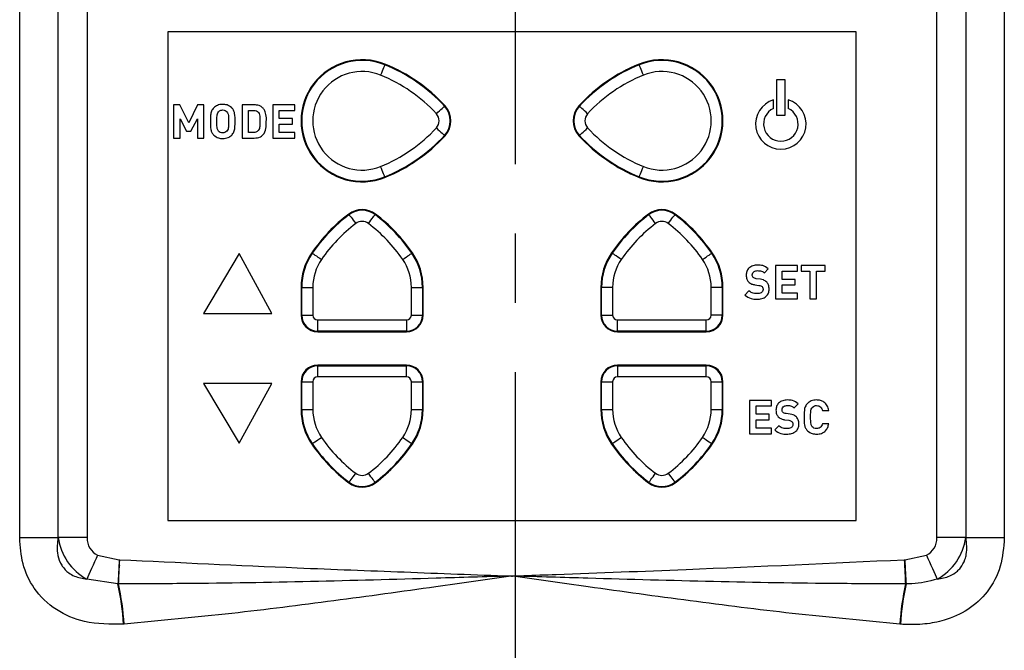
# Model space of a CAD drawing. Units: inches. Extents: x -1 to 2099, y -9 to 2961.
# Drawn here: x 303 to 391, y 2174 to 2231 of the extents above; entities that cross this region are included whole.
import ezdxf

# ---------------------------------------------------------------- set-up
doc = ezdxf.new("R2010")
doc.units = ezdxf.units.IN
doc.header["$MEASUREMENT"] = 0
doc.linetypes.add('CENTER', pattern=[2, 1.25, -0.25, 0.25, -0.25])
doc.layers.add('Centre', color=1, linetype='CENTER')

msp = doc.modelspace()

# ---------------------------------------------------------------- linework, layer by layer
at = {"color": 7, "linetype": 'Continuous', "lineweight": 25}
for p, q in [((302.7024, 2184.4845), (302.7024, 2262.6043)), ((306.1459, 2262.6043), (306.1459, 2184.4845)), ((306.1699, 2184.5085), (306.1699, 2262.5803)), ((308.7679, 2262.5803), (308.7679, 2184.5085)), ((385.3039, 2184.5085), (385.3039, 2262.5803)), ((387.9019, 2262.5803), (387.9019, 2184.5085)), ((387.9259, 2184.4845), (387.9259, 2262.6043)), ((391.3694, 2262.6043), (391.3694, 2184.4845)), ((378.0359, 2230.0444), (316.0359, 2230.0444)), ((316.0359, 2230.0444), (316.0359, 2186.0444)), ((378.0359, 2186.0444), (378.0359, 2230.0444)), ((335.5755, 2227.0863), (335.5968, 2227.139)), ((358.4963, 2227.0863), (358.475, 2227.139)), ((371.6343, 2225.73), (370.8592, 2225.73)), ((370.8592, 2225.73), (370.8592, 2222.551)), ((371.6343, 2222.551), (371.6343, 2225.73)), ((370.5738, 2223.1608), (370.5738, 2223.9318)), ((371.9197, 2223.9318), (371.9197, 2223.1608)), ((316.5608, 2223.4872), (316.5608, 2220.4872)), ((317.1329, 2223.4872), (316.5608, 2223.4872)), ((317.9263, 2221.8651), (317.1329, 2223.4872)), ((318.7155, 2223.4872), (317.9263, 2221.8651)), ((319.2877, 2223.4872), (318.7155, 2223.4872)), ((319.2877, 2220.4872), (319.2877, 2223.4872)), ((323.8102, 2223.4872), (322.7267, 2223.4872)), ((322.7267, 2223.4872), (322.7267, 2220.4872)), ((323.3072, 2222.9848), (323.7593, 2222.9848)), ((323.3072, 2220.9897), (323.3072, 2222.9848)), ((327.4688, 2223.4872), (325.4974, 2223.4872)), ((325.4974, 2223.4872), (325.4974, 2220.4872)), ((326.0779, 2222.2384), (326.0779, 2222.9848)), ((326.0779, 2222.9848), (327.4688, 2222.9848)), ((327.4688, 2222.9848), (327.4688, 2223.4872)), ((340.9621, 2223.3579), (341.0039, 2223.3964)), ((353.1097, 2223.3579), (353.0679, 2223.3964)), ((317.1413, 2220.4872), (317.1413, 2222.2359)), ((317.1413, 2222.2359), (317.7258, 2221.0982)), ((318.1269, 2221.0982), (318.7072, 2222.2359)), ((318.7072, 2222.2359), (318.7072, 2220.4872)), ((327.2622, 2222.2384), (326.0779, 2222.2384)), ((327.2622, 2221.736), (327.2622, 2222.2384)), ((370.8592, 2222.551), (371.6343, 2222.551)), ((321.5163, 2221.9872), (321.5169, 2221.9872)), ((322.0968, 2221.9872), (322.0974, 2221.9872)), ((324.3261, 2221.9878), (324.3267, 2221.9872)), ((324.9066, 2221.9878), (324.9072, 2221.9872)), ((326.0779, 2220.9897), (326.0779, 2221.736)), ((326.0779, 2221.736), (327.2622, 2221.736)), ((316.5608, 2220.4872), (317.1413, 2220.4872)), ((317.7258, 2221.0982), (318.1269, 2221.0982)), ((318.7072, 2220.4872), (319.2877, 2220.4872)), ((322.7267, 2220.4872), (323.8105, 2220.4872)), ((323.759, 2220.9897), (323.3072, 2220.9897)), ((325.4974, 2220.4872), (327.4688, 2220.4872)), ((327.4688, 2220.9897), (326.0779, 2220.9897)), ((327.4688, 2220.4872), (327.4688, 2220.9897)), ((353.1097, 2220.731), (353.0679, 2220.6925)), ((335.5755, 2217.0024), (335.5968, 2216.9498)), ((358.4963, 2217.0024), (358.475, 2216.9498)), ((332.3677, 2213.5917), (332.3334, 2213.6371)), ((334.7042, 2213.5917), (334.7384, 2213.6371)), ((359.3676, 2213.5917), (359.3334, 2213.6371)), ((361.7042, 2213.5917), (361.7384, 2213.6371)), ((322.4699, 2210.0833), (319.2687, 2204.6963)), ((325.402, 2204.6963), (322.4699, 2210.0833)), ((338.0205, 2210.1216), (338.0674, 2210.1538)), ((369.7668, 2208.3386), (370.1177, 2208.708)), ((372.751, 2209.0136), (370.7796, 2209.0136)), ((370.7796, 2209.0136), (370.7796, 2206.0136)), ((372.751, 2208.5111), (372.751, 2209.0136)), ((375.227, 2209.0136), (373.0786, 2209.0136)), ((373.0786, 2209.0136), (373.0786, 2208.5111)), ((375.227, 2208.5111), (375.227, 2209.0136)), ((369.4077, 2207.7672), (369.0378, 2207.8231)), ((371.3601, 2207.7648), (371.3601, 2208.5111)), ((371.3601, 2208.5111), (372.751, 2208.5111)), ((373.0786, 2208.5111), (373.8626, 2208.5111)), ((373.8626, 2208.5111), (373.8626, 2206.0136)), ((374.4431, 2206.0136), (374.4431, 2208.5111)), ((374.4431, 2208.5111), (375.227, 2208.5111)), ((328.0359, 2207.0444), (328.0359, 2204.5444)), ((328.0971, 2207.0444), (329.097, 2207.0444)), ((328.0971, 2204.5444), (328.0971, 2207.0444)), ((329.097, 2207.0444), (329.097, 2204.5444)), ((337.9748, 2207.0444), (338.9747, 2207.0444)), ((337.9748, 2204.5444), (337.9748, 2207.0444)), ((338.9747, 2207.0444), (338.9747, 2204.5444)), ((338.9747, 2207.0444), (339.0316, 2207.0444)), ((339.0359, 2204.5444), (339.0359, 2207.0444)), ((355.0359, 2207.0444), (355.0359, 2204.5444)), ((356.097, 2207.0444), (355.0971, 2207.0444)), ((355.0971, 2204.5444), (355.0971, 2207.0444)), ((356.097, 2207.0444), (356.097, 2204.5444)), ((364.9748, 2204.5444), (364.9748, 2207.0444)), ((365.9748, 2207.0444), (364.9748, 2207.0444)), ((365.9748, 2207.0444), (365.9748, 2204.5444)), ((366.0359, 2204.5444), (366.0359, 2207.0444)), ((368.9022, 2207.2782), (369.2732, 2207.2215)), ((372.5444, 2207.7648), (371.3601, 2207.7648)), ((371.3601, 2206.516), (371.3601, 2207.2624)), ((371.3601, 2207.2624), (372.5444, 2207.2624)), ((372.5444, 2207.2624), (372.5444, 2207.7648)), ((368.3741, 2206.7367), (368.008, 2206.3554)), ((370.1888, 2206.8758), (370.1894, 2206.8752)), ((372.751, 2206.516), (371.3601, 2206.516)), ((372.751, 2206.0136), (372.751, 2206.516)), ((370.7796, 2206.0136), (372.751, 2206.0136)), ((373.8626, 2206.0136), (374.4431, 2206.0136)), ((319.2687, 2204.6963), (325.402, 2204.6963)), ((328.0971, 2204.5444), (329.097, 2204.5444)), ((337.9748, 2204.5444), (338.9747, 2204.5444)), ((338.9747, 2204.5444), (339.0316, 2204.5444)), ((355.0971, 2204.5444), (356.097, 2204.5444)), ((365.9748, 2204.5444), (364.9748, 2204.5444)), ((365.9748, 2204.5444), (366.0316, 2204.5444)), ((329.5359, 2204.1055), (337.5359, 2204.1055)), ((329.5359, 2203.1056), (329.5359, 2204.1055)), ((337.5359, 2204.1055), (337.5359, 2203.1056)), ((356.5359, 2204.1055), (364.5359, 2204.1055)), ((356.5359, 2203.1056), (356.5359, 2204.1055)), ((364.5359, 2203.1056), (364.5359, 2204.1055)), ((337.5359, 2203.1056), (329.5359, 2203.1056)), ((329.5359, 2203.1056), (329.5359, 2203.0487)), ((329.5359, 2203.0487), (337.5359, 2203.0487)), ((329.5359, 2203.0444), (337.5359, 2203.0444)), ((337.5359, 2203.1056), (337.5359, 2203.0487)), ((364.5359, 2203.1056), (356.5359, 2203.1056)), ((356.5359, 2203.1056), (356.5359, 2203.0487)), ((356.5359, 2203.0487), (364.5359, 2203.0487)), ((356.5359, 2203.0444), (364.5359, 2203.0444)), ((364.5359, 2203.1056), (364.5359, 2203.0487)), ((337.5359, 2200.0444), (329.5359, 2200.0444)), ((329.5359, 2198.9833), (329.5359, 2199.9832)), ((329.5359, 2199.9832), (337.5359, 2199.9832)), ((337.5359, 2199.9832), (337.5359, 2200.0401)), ((337.5359, 2198.9833), (337.5359, 2199.9832)), ((364.5359, 2200.0444), (356.5359, 2200.0444)), ((364.5359, 2200.0401), (356.5359, 2200.0401)), ((356.5359, 2199.9832), (356.5359, 2200.0401)), ((356.5359, 2199.9832), (356.5359, 2198.9833)), ((356.5359, 2199.9832), (364.5359, 2199.9832)), ((364.5359, 2199.9832), (364.5359, 2200.0401)), ((364.5359, 2198.9833), (364.5359, 2199.9832)), ((337.5359, 2198.9833), (329.5359, 2198.9833)), ((364.5359, 2198.9833), (356.5359, 2198.9833)), ((325.402, 2198.3925), (319.2687, 2198.3925)), ((319.2687, 2198.3925), (322.4699, 2193.0055)), ((322.4699, 2193.0055), (325.402, 2198.3925)), ((328.0359, 2198.5444), (328.0359, 2196.0444)), ((328.0971, 2196.0444), (328.0971, 2198.5444)), ((328.0971, 2198.5444), (329.097, 2198.5444)), ((329.097, 2198.5444), (329.097, 2196.0444)), ((337.9748, 2196.0444), (337.9748, 2198.5444)), ((337.9748, 2198.5444), (338.9747, 2198.5444)), ((338.9747, 2198.5444), (338.9747, 2196.0444)), ((338.9747, 2198.5444), (339.0316, 2198.5444)), ((339.0359, 2196.0444), (339.0359, 2198.5444)), ((355.0359, 2198.5444), (355.0359, 2196.0444)), ((355.0971, 2198.5444), (356.097, 2198.5444)), ((355.0971, 2196.0444), (355.0971, 2198.5444)), ((356.097, 2198.5444), (356.097, 2196.0444)), ((364.9748, 2198.5444), (365.9748, 2198.5444)), ((364.9748, 2196.0444), (364.9748, 2198.5444)), ((365.9748, 2198.5444), (365.9748, 2196.0444)), ((366.0359, 2196.0444), (366.0359, 2198.5444)), ((370.3998, 2196.8628), (368.4284, 2196.8628)), ((368.4284, 2196.8628), (368.4284, 2193.8629)), ((369.0089, 2195.6141), (369.0089, 2196.3604)), ((369.0089, 2196.3604), (370.3998, 2196.3604)), ((370.3998, 2196.3604), (370.3998, 2196.8628)), ((372.4498, 2196.1878), (372.8007, 2196.5572)), ((328.0971, 2196.0444), (329.097, 2196.0444)), ((337.9748, 2196.0444), (338.9747, 2196.0444)), ((338.9747, 2196.0444), (339.0316, 2196.0444)), ((355.0971, 2196.0444), (356.097, 2196.0444)), ((364.9748, 2196.0444), (365.9748, 2196.0444)), ((370.1932, 2195.6141), (369.0089, 2195.6141)), ((370.1932, 2195.1116), (370.1932, 2195.6141)), ((372.0906, 2195.6165), (371.7208, 2195.6724)), ((374.9839, 2195.9598), (375.565, 2195.9595)), ((369.0089, 2194.3653), (369.0089, 2195.1116)), ((369.0089, 2195.1116), (370.1932, 2195.1116)), ((371.0571, 2194.586), (370.6909, 2194.2047)), ((371.5851, 2195.1275), (371.9561, 2195.0708)), ((372.8717, 2194.725), (372.8723, 2194.7245)), ((375.5643, 2194.7661), (374.9886, 2194.7661)), ((368.4284, 2193.8629), (370.3998, 2193.8629)), ((370.3998, 2194.3653), (369.0089, 2194.3653)), ((370.3998, 2193.8629), (370.3998, 2194.3653)), ((329.0513, 2192.9672), (329.0044, 2192.935)), ((338.0205, 2192.9672), (338.0674, 2192.935)), ((356.0513, 2192.9672), (356.0044, 2192.935)), ((365.0205, 2192.9672), (365.0674, 2192.935)), ((332.3677, 2189.497), (332.3334, 2189.4517)), ((334.7042, 2189.497), (334.7384, 2189.4517)), ((359.3676, 2189.497), (359.3334, 2189.4517)), ((361.7042, 2189.497), (361.7384, 2189.4517)), ((316.0359, 2186.0444), (378.0359, 2186.0444)), ((306.1459, 2184.4845), (302.7024, 2184.4845)), ((306.1459, 2184.4845), (306.1699, 2184.5085)), ((308.7679, 2184.5085), (306.1699, 2184.5085)), ((387.9019, 2184.5085), (385.3039, 2184.5085)), ((387.9019, 2184.5085), (387.9259, 2184.4845)), ((391.3694, 2184.4845), (387.9259, 2184.4845)), ((309.7235, 2182.9359), (311.6637, 2182.5187)), ((311.6448, 2182.1557), (311.6903, 2181.9523)), ((311.6637, 2182.5187), (311.7197, 2182.5158)), ((382.3521, 2182.5158), (382.4081, 2182.5187)), ((382.427, 2182.1557), (382.3815, 2181.9523)), ((382.4081, 2182.5187), (384.3484, 2182.9359)), ((311.5504, 2180.3404), (308.7437, 2180.7621)), ((311.606, 2180.3402), (311.5504, 2180.3404)), ((382.5214, 2180.3404), (382.4658, 2180.3402))]:
    msp.add_line(p, q, dxfattribs=at)
at = {"color": 7, "linetype": 'Continuous', "lineweight": 25, "flags": 128}
for points in [[(335.5755, 2227.0863), (335.5677, 2227.0671), (335.546, 2227.0135), (335.5112, 2226.9273), (335.4645, 2226.812), (335.4078, 2226.6718), (335.3432, 2226.5122), (335.2732, 2226.3392), (335.2005, 2226.1593)], [(358.8713, 2226.1593), (358.7986, 2226.3392), (358.7286, 2226.5122), (358.664, 2226.6718), (358.6073, 2226.812), (358.5607, 2226.9273), (358.5258, 2227.0135), (358.5041, 2227.0671), (358.4963, 2227.0863)], [(340.2265, 2222.6804), (340.3692, 2222.8119), (340.5065, 2222.9383), (340.6332, 2223.0549), (340.7444, 2223.1573), (340.8359, 2223.2416), (340.9042, 2223.3046), (340.9469, 2223.3438), (340.9621, 2223.3579)], [(353.8453, 2222.6804), (353.7026, 2222.8119), (353.5653, 2222.9383), (353.4386, 2223.0549), (353.3274, 2223.1573), (353.2359, 2223.2416), (353.1676, 2223.3046), (353.125, 2223.3438), (353.1097, 2223.3579)], [(340.2265, 2221.4084), (340.3692, 2221.2769), (340.5065, 2221.1505), (340.6332, 2221.0338), (340.7444, 2220.9314), (340.8359, 2220.8472), (340.9042, 2220.7842), (340.9469, 2220.745), (340.9621, 2220.731)], [(353.1097, 2220.731), (353.125, 2220.745), (353.1676, 2220.7842), (353.2359, 2220.8472), (353.3274, 2220.9314), (353.4386, 2221.0338), (353.5653, 2221.1505), (353.7026, 2221.2769), (353.8453, 2221.4084)], [(335.5755, 2217.0024), (335.5677, 2217.0216), (335.546, 2217.0753), (335.5112, 2217.1615), (335.4645, 2217.2768), (335.4078, 2217.4169), (335.3432, 2217.5766), (335.2732, 2217.7496), (335.2005, 2217.9294)], [(358.4963, 2217.0024), (358.5041, 2217.0216), (358.5258, 2217.0753), (358.5607, 2217.1615), (358.6073, 2217.2768), (358.664, 2217.4169), (358.7286, 2217.5766), (358.7986, 2217.7496), (358.8713, 2217.9294)], [(332.3677, 2213.5917), (332.3801, 2213.5752), (332.415, 2213.529), (332.471, 2213.4548), (332.546, 2213.3555), (332.6371, 2213.2349), (332.7408, 2213.0975), (332.8533, 2212.9485), (332.9702, 2212.7937)], [(334.1016, 2212.7937), (334.2185, 2212.9485), (334.331, 2213.0975), (334.4347, 2213.2349), (334.5258, 2213.3555), (334.6008, 2213.4548), (334.6568, 2213.529), (334.6917, 2213.5752), (334.7042, 2213.5917)], [(359.9702, 2212.7937), (359.8533, 2212.9485), (359.7408, 2213.0975), (359.6371, 2213.2349), (359.546, 2213.3555), (359.471, 2213.4548), (359.415, 2213.529), (359.3801, 2213.5752), (359.3676, 2213.5917)], [(361.1016, 2212.7937), (361.2185, 2212.9485), (361.331, 2213.0975), (361.4348, 2213.2349), (361.5258, 2213.3555), (361.6008, 2213.4548), (361.6568, 2213.529), (361.6917, 2213.5752), (361.7042, 2213.5917)], [(329.0513, 2210.1216), (329.0684, 2210.1099), (329.1161, 2210.0772), (329.1928, 2210.0246), (329.2953, 2209.9542), (329.42, 2209.8687), (329.562, 2209.7712), (329.7159, 2209.6656), (329.8758, 2209.5559)], [(337.196, 2209.5559), (337.3559, 2209.6656), (337.5099, 2209.7712), (337.6518, 2209.8687), (337.7765, 2209.9542), (337.8791, 2210.0246), (337.9557, 2210.0772), (338.0034, 2210.1099), (338.0205, 2210.1216)], [(356.8758, 2209.5559), (356.7159, 2209.6656), (356.562, 2209.7712), (356.42, 2209.8687), (356.2953, 2209.9542), (356.1928, 2210.0246), (356.1161, 2210.0772), (356.0684, 2210.1099), (356.0513, 2210.1216)], [(364.196, 2209.5559), (364.356, 2209.6656), (364.5099, 2209.7712), (364.6518, 2209.8687), (364.7765, 2209.9542), (364.879, 2210.0246), (364.9557, 2210.0772), (365.0034, 2210.1099), (365.0205, 2210.1216)], [(329.0513, 2192.9672), (329.0684, 2192.9789), (329.1161, 2193.0116), (329.1928, 2193.0642), (329.2953, 2193.1346), (329.42, 2193.2201), (329.562, 2193.3176), (329.7159, 2193.4231), (329.8758, 2193.5329)], [(337.196, 2193.5329), (337.3559, 2193.4231), (337.5099, 2193.3176), (337.6518, 2193.2201), (337.7765, 2193.1346), (337.8791, 2193.0642), (337.9557, 2193.0116), (338.0034, 2192.9789), (338.0205, 2192.9672)], [(356.0513, 2192.9672), (356.0684, 2192.9789), (356.1161, 2193.0116), (356.1928, 2193.0642), (356.2953, 2193.1346), (356.42, 2193.2201), (356.562, 2193.3176), (356.7159, 2193.4231), (356.8758, 2193.5329)], [(364.196, 2193.5329), (364.356, 2193.4231), (364.5099, 2193.3176), (364.6518, 2193.2201), (364.7765, 2193.1346), (364.879, 2193.0642), (364.9557, 2193.0116), (365.0034, 2192.9789), (365.0205, 2192.9672)], [(332.3677, 2189.497), (332.3801, 2189.5136), (332.415, 2189.5598), (332.471, 2189.634), (332.546, 2189.7332), (332.6371, 2189.8539), (332.7408, 2189.9913), (332.8533, 2190.1402), (332.9702, 2190.2951)], [(334.7042, 2189.497), (334.6917, 2189.5136), (334.6568, 2189.5598), (334.6008, 2189.634), (334.5258, 2189.7332), (334.4347, 2189.8539), (334.331, 2189.9913), (334.2185, 2190.1402), (334.1016, 2190.2951)], [(359.3676, 2189.497), (359.3801, 2189.5136), (359.415, 2189.5598), (359.471, 2189.634), (359.546, 2189.7332), (359.6371, 2189.8539), (359.7408, 2189.9913), (359.8533, 2190.1402), (359.9702, 2190.2951)], [(361.1016, 2190.2951), (361.2185, 2190.1402), (361.331, 2189.9913), (361.4348, 2189.8539), (361.5258, 2189.7332), (361.6008, 2189.634), (361.6568, 2189.5598), (361.6917, 2189.5136), (361.7042, 2189.497)], [(309.7235, 2182.9359), (309.5822, 2182.6225), (309.4429, 2182.3132), (309.3072, 2182.0122), (309.177, 2181.7233), (309.054, 2181.4504), (308.9398, 2181.197), (308.8359, 2180.9666), (308.7437, 2180.7621)], [(311.6637, 2182.5187), (311.6479, 2182.2144), (311.6322, 2181.9132), (311.6169, 2181.6183), (311.602, 2181.3326), (311.5878, 2181.0593), (311.5744, 2180.8011), (311.5619, 2180.5606), (311.5504, 2180.3404)], [(311.606, 2180.3402), (311.6175, 2180.5603), (311.6301, 2180.8006), (311.6435, 2181.0586), (311.6578, 2181.3316), (311.6727, 2181.6168), (311.6881, 2181.9113), (311.7039, 2182.212), (311.7197, 2182.5158)], [(382.3521, 2182.5158), (382.3679, 2182.212), (382.3837, 2181.9113), (382.3991, 2181.6168), (382.414, 2181.3316), (382.4283, 2181.0586), (382.4418, 2180.8006), (382.4543, 2180.5603), (382.4658, 2180.3402)], [(382.4081, 2182.5187), (382.4239, 2182.2144), (382.4396, 2181.9132), (382.4549, 2181.6183), (382.4698, 2181.3326), (382.484, 2181.0593), (382.4975, 2180.8011), (382.5099, 2180.5606), (382.5214, 2180.3404)], [(384.3484, 2182.9359), (384.4896, 2182.6225), (384.629, 2182.3132), (384.7646, 2182.0122), (384.8949, 2181.7233), (385.0178, 2181.4504), (385.132, 2181.197), (385.2359, 2180.9666), (385.3281, 2180.7621)]]:
    msp.add_lwpolyline(points, dxfattribs=at)
at = {"color": 8, "linetype": 'Continuous', "lineweight": 25, "flags": 128}
msp.add_lwpolyline([(311.6085, 2181.4575), (311.6239, 2181.4751), (311.6679, 2181.5239)], dxfattribs=at)
at = {"color": 7, "linetype": 'Continuous', "lineweight": 25}
for centre, radius, start, end in [((333.5359, 2222.0444), 5.5, 67.975687, 292.024313), ((333.5359, 2222.0444), 5.4957, 67.975687, 292.024313), ((333.5359, 2222.0444), 5.4388, 67.975687, 292.024313), ((360.5359, 2222.0444), 5.5, 247.975687, 112.024313), ((360.5359, 2222.0444), 5.4957, 247.975687, 112.024313), ((360.5359, 2222.0444), 5.4388, 247.975687, 112.024313), ((333.5359, 2222.0444), 4.4389, 67.975687, 292.024313), ((329.9734, 2213.2377), 14.9388, 42.644012, 67.975687), ((329.9734, 2213.2377), 14.9957, 42.644012, 67.975687), ((329.9734, 2213.2377), 15, 42.644012, 67.975687), ((364.0984, 2213.2377), 15, 112.024313, 137.355988), ((364.0984, 2213.2377), 14.9957, 112.024313, 137.355988), ((364.0984, 2213.2377), 14.9388, 112.024313, 137.355988), ((360.5359, 2222.0444), 4.4389, 247.975687, 112.024313), ((329.9734, 2213.2377), 13.9389, 42.644012, 67.975687), ((364.0984, 2213.2377), 13.9389, 112.024313, 137.355988), ((371.2468, 2221.7606), 2.2731, 107.219851, 72.780149), ((339.5359, 2222.0444), 1.9388, 317.355988, 42.644012), ((339.5359, 2222.0444), 2, 317.355988, 42.644012), ((354.5359, 2222.0444), 2, 137.355988, 222.644012), ((354.5359, 2222.0444), 1.9957, 137.355988, 222.644012), ((354.5359, 2222.0444), 1.9388, 137.355988, 222.644012), ((371.2468, 2221.7606), 1.5535, 115.66929, 64.33071), ((339.5359, 2222.0444), 0.9389, 317.355988, 42.644012), ((354.5359, 2222.0444), 0.9389, 137.355988, 222.644012), ((329.9734, 2230.8511), 13.9389, 292.024313, 317.355988), ((364.0984, 2230.8511), 13.9389, 222.644012, 247.975687), ((329.9734, 2230.8511), 14.9388, 292.024313, 317.355988), ((329.9734, 2230.8511), 15, 292.024313, 317.355988), ((364.0984, 2230.8511), 15, 222.644012, 247.975687), ((364.0984, 2230.8511), 14.9957, 222.644012, 247.975687), ((364.0984, 2230.8511), 14.9388, 222.644012, 247.975687), ((333.5359, 2212.0444), 2, 52.946852, 127.053148), ((333.5359, 2212.0444), 1.9957, 52.946852, 127.053148), ((360.5359, 2212.0444), 2, 52.946852, 127.053148), ((360.5359, 2212.0444), 1.9957, 52.946852, 127.053148), ((341.3691, 2201.6694), 15, 127.053148, 145.542868), ((341.3691, 2201.6694), 14.9388, 127.053148, 145.542868), ((333.5359, 2212.0444), 1.9388, 52.946852, 127.053148), ((325.7027, 2201.6694), 14.9388, 34.457132, 52.946852), ((325.7027, 2201.6694), 15, 34.457132, 52.946852), ((368.3691, 2201.6694), 15, 127.053148, 145.542868), ((368.3691, 2201.6694), 14.9388, 127.053148, 145.542868), ((360.5359, 2212.0444), 1.9388, 52.946852, 127.053148), ((352.7027, 2201.6694), 14.9388, 34.457132, 52.946852), ((352.7027, 2201.6694), 15, 34.457132, 52.946852), ((341.3691, 2201.6694), 13.9389, 127.053148, 145.542868), ((333.5359, 2212.0444), 0.9389, 52.946852, 127.053148), ((325.7027, 2201.6694), 13.9389, 34.457132, 52.946852), ((368.3691, 2201.6694), 13.9389, 127.053148, 145.542868), ((360.5359, 2212.0444), 0.9389, 52.946852, 127.053148), ((352.7027, 2201.6694), 13.9389, 34.457132, 52.946852), ((333.5359, 2207.0444), 5.5, 145.542868, 180), ((333.5359, 2207.0444), 5.4388, 145.542868, 180), ((333.5359, 2207.0444), 5.4388, 0, 34.457132), ((333.5359, 2207.0444), 5.4957, 0, 34.457132), ((333.5359, 2207.0444), 5.5, 0, 34.457132), ((360.5359, 2207.0444), 5.5, 145.542868, 180), ((360.5359, 2207.0444), 5.4388, 145.542868, 180), ((360.5359, 2207.0444), 5.4388, 0, 34.457132), ((360.5359, 2207.0444), 5.5, 0, 34.457132), ((333.5359, 2207.0444), 4.4389, 145.542868, 180), ((333.5359, 2207.0444), 4.4389, 0, 34.457132), ((360.5359, 2207.0444), 4.4389, 145.542868, 180), ((360.5359, 2207.0444), 4.4389, 0, 34.457132), ((329.5359, 2204.5444), 1.5, 180, 270), ((329.5359, 2204.5444), 1.4388, 180, 270), ((329.5359, 2204.5444), 0.4389, 180, 270), ((337.5359, 2204.5444), 1.5, 270, 0), ((337.5359, 2204.5444), 0.4389, 270, 0), ((337.5359, 2204.5444), 1.4388, 270, 0), ((337.5359, 2204.5444), 1.4957, 270, 0), ((356.5359, 2204.5444), 1.5, 180, 270), ((356.5359, 2204.5444), 1.4388, 180, 270), ((356.5359, 2204.5444), 0.4389, 180, 270), ((364.5359, 2204.5444), 1.5, 270, 0), ((364.5359, 2204.5444), 0.4389, 270, 0), ((364.5359, 2204.5444), 1.4388, 270, 0), ((364.5359, 2204.5444), 1.4957, 270, 0), ((329.5359, 2198.5444), 1.5, 90, 180), ((329.5359, 2198.5444), 1.4388, 90, 180), ((337.5359, 2198.5444), 1.5, 0, 90), ((337.5359, 2198.5444), 1.4957, 0, 90), ((337.5359, 2198.5444), 1.4388, 0, 90), ((356.5359, 2198.5444), 1.5, 90, 180), ((356.5359, 2198.5444), 1.4388, 90, 180), ((364.5359, 2198.5444), 1.5, 0, 90), ((364.5359, 2198.5444), 1.4388, 0, 90), ((329.5359, 2198.5444), 0.4389, 90, 180), ((337.5359, 2198.5444), 0.4389, 0, 90), ((356.5359, 2198.5444), 0.4389, 90, 180), ((364.5359, 2198.5444), 0.4389, 0, 90), ((333.5359, 2196.0444), 5.5, 180, 214.457132), ((333.5359, 2196.0444), 5.4388, 180, 214.457132), ((333.5359, 2196.0444), 4.4389, 180, 214.457132), ((333.5359, 2196.0444), 4.4389, 325.542868, 0), ((333.5359, 2196.0444), 5.4388, 325.542868, 0), ((333.5359, 2196.0444), 5.4957, 325.542868, 0), ((333.5359, 2196.0444), 5.5, 325.542868, 0), ((360.5359, 2196.0444), 5.5, 180, 214.457132), ((360.5359, 2196.0444), 5.4388, 180, 214.457132), ((360.5359, 2196.0444), 4.4389, 180, 214.457132), ((360.5359, 2196.0444), 4.4389, 325.542868, 0), ((360.5359, 2196.0444), 5.4388, 325.542868, 0), ((360.5359, 2196.0444), 5.5, 325.542868, 0), ((341.3691, 2201.4194), 15, 214.457132, 232.946852), ((341.3691, 2201.4194), 14.9957, 214.457132, 232.946852), ((341.3691, 2201.4194), 14.9388, 214.457132, 232.946852), ((341.3691, 2201.4194), 13.9389, 214.457132, 232.946852), ((325.7027, 2201.4194), 13.9389, 307.053148, 325.542868), ((325.7027, 2201.4194), 14.9388, 307.053148, 325.542868), ((325.7027, 2201.4194), 14.9957, 307.053148, 325.542868), ((325.7027, 2201.4194), 15, 307.053148, 325.542868), ((368.3691, 2201.4194), 15, 214.457132, 232.946852), ((368.3691, 2201.4194), 14.9957, 214.457132, 232.946852), ((368.3691, 2201.4194), 14.9388, 214.457132, 232.946852), ((368.3691, 2201.4194), 13.9389, 214.457132, 232.946852), ((352.7027, 2201.4194), 13.9389, 307.053148, 325.542868), ((352.7027, 2201.4194), 14.9388, 307.053148, 325.542868), ((352.7027, 2201.4194), 14.9957, 307.053148, 325.542868), ((352.7027, 2201.4194), 15, 307.053148, 325.542868), ((333.5359, 2191.0444), 0.9389, 232.946852, 307.053148), ((360.5359, 2191.0444), 0.9389, 232.946852, 307.053148), ((333.5359, 2191.0444), 2, 232.946852, 307.053148), ((333.5359, 2191.0444), 1.9388, 232.946852, 307.053148), ((360.5359, 2191.0444), 2, 232.946852, 307.053148), ((360.5359, 2191.0444), 1.9388, 232.946852, 307.053148), ((285.3256, 2174.8005), 26.8036, 4.084819, 11.928127), ((285.3169, 2174.8025), 26.8661, 4.080556, 11.895262), ((408.7601, 2174.8018), 26.8712, 168.105492, 175.918691), ((408.7308, 2174.8027), 26.788, 168.06959, 175.917465)]:
    msp.add_arc(centre, radius, start, end, dxfattribs=at)
for centre, major_axis, ratio, start_param, end_param in [((311.0774, 2185.0858), (-3.5355, 3.5355), 0.9811558, 0.9117383, 1.8561028), ((311.0774, 2185.0858), (1.8257, 1.8257), 0.7745967, 2.4825346, 3.4268991), ((382.9945, 2185.0858), (-1.8257, 1.8257), 0.7745967, 2.8562862, 3.8006507), ((382.9945, 2185.0858), (3.5355, 3.5355), 0.9811558, 4.4270826, 5.371447), ((347.0359, 2030.9333), (250, 0), 0.5888973, 1.710939, 1.7111561), ((347.0359, 2030.9333), (250, 0), 0.5888973, 1.4304365, 1.4306537)]:
    msp.add_ellipse(centre, major_axis=major_axis, ratio=ratio, start_param=start_param, end_param=end_param, dxfattribs=at)
for points, knots in [([(320.1785, 2223.2226), (320.1005, 2223.1265), (319.9443, 2222.9339), (319.8788, 2222.4906), (319.8779, 2222.1783), (319.8773, 2221.9872)], [0, 0, 0, 0, 0.2791638, 0.5589722, 1, 1, 1, 1]), ([(320.1785, 2223.2226), (320.1005, 2223.1265), (319.9443, 2222.9339), (319.8788, 2222.4906), (319.8779, 2222.1783), (319.8773, 2221.9872)], [0, 0, 0, 0, 0.2791638, 0.5589722, 1, 1, 1, 1]), ([(320.9876, 2223.5263), (320.8186, 2223.5141), (320.5168, 2223.4923), (320.2818, 2223.305), (320.1785, 2223.2226)], [0, 0, 0, 0, 0.5602753, 1, 1, 1, 1]), ([(320.9876, 2223.5263), (320.8186, 2223.5141), (320.5168, 2223.4923), (320.2818, 2223.305), (320.1785, 2223.2226)], [0, 0, 0, 0, 0.5602753, 1, 1, 1, 1]), ([(320.6035, 2222.8586), (320.6661, 2222.9114), (320.7782, 2223.0062), (320.9235, 2223.0184), (320.9876, 2223.0238)], [0, 0, 0, 0, 0.558092, 1, 1, 1, 1]), ([(320.6035, 2222.8586), (320.6661, 2222.9114), (320.7782, 2223.0062), (320.9235, 2223.0184), (320.9876, 2223.0238)], [0, 0, 0, 0, 0.558092, 1, 1, 1, 1]), ([(321.7925, 2223.2226), (321.6582, 2223.3234), (321.4176, 2223.5038), (321.1193, 2223.5194), (320.9876, 2223.5263)], [0, 0, 0, 0, 0.5585486, 1, 1, 1, 1]), ([(321.7925, 2223.2226), (321.6582, 2223.3234), (321.4176, 2223.5038), (321.1193, 2223.5194), (320.9876, 2223.5263)], [0, 0, 0, 0, 0.5585486, 1, 1, 1, 1]), ([(320.9876, 2223.0238), (321.0692, 2223.0156), (321.2147, 2223.001), (321.3209, 2222.9021), (321.3675, 2222.8586)], [0, 0, 0, 0, 0.5602115, 1, 1, 1, 1]), ([(320.9876, 2223.0238), (321.0692, 2223.0156), (321.2147, 2223.001), (321.3209, 2222.9021), (321.3675, 2222.8586)], [0, 0, 0, 0, 0.5602115, 1, 1, 1, 1]), ([(322.0974, 2221.9872), (322.1011, 2222.2326), (322.1062, 2222.5741), (321.9812, 2223.0017), (321.8554, 2223.149), (321.7925, 2223.2226)], [0, 0, 0, 0, 0.5605529, 0.7802283, 1, 1, 1, 1]), ([(322.0974, 2221.9872), (322.1011, 2222.2326), (322.1062, 2222.5741), (321.9812, 2223.0017), (321.8554, 2223.149), (321.7925, 2223.2226)], [0, 0, 0, 0, 0.5605529, 0.7802283, 1, 1, 1, 1]), ([(323.7593, 2222.9848), (323.8555, 2222.9782), (324.027, 2222.9664), (324.1492, 2222.8479), (324.2029, 2222.7958)], [0, 0, 0, 0, 0.560462, 1, 1, 1, 1]), ([(324.7187, 2223.0659), (324.6556, 2223.1405), (324.5294, 2223.2897), (324.2159, 2223.4604), (323.9641, 2223.477), (323.8102, 2223.4872)], [0, 0, 0, 0, 0.2803692, 0.5604082, 1, 1, 1, 1]), ([(324.7187, 2223.0659), (324.6556, 2223.1405), (324.5294, 2223.2897), (324.2159, 2223.4604), (323.9641, 2223.477), (323.8102, 2223.4872)], [0, 0, 0, 0, 0.2803692, 0.5604082, 1, 1, 1, 1]), ([(324.9072, 2221.9872), (324.9166, 2222.1981), (324.9333, 2222.5732), (324.7841, 2222.9159), (324.7187, 2223.0659)], [0, 0, 0, 0, 0.5623479, 1, 1, 1, 1]), ([(324.9072, 2221.9872), (324.9166, 2222.1981), (324.9333, 2222.5732), (324.7841, 2222.9159), (324.7187, 2223.0659)], [0, 0, 0, 0, 0.5623479, 1, 1, 1, 1]), ([(320.4584, 2221.9872), (320.4593, 2222.1545), (320.4606, 2222.3875), (320.4961, 2222.6904), (320.5678, 2222.8026), (320.6035, 2222.8586)], [0, 0, 0, 0, 0.5610936, 0.78129633, 1, 1, 1, 1]), ([(320.4584, 2221.9872), (320.4593, 2222.1545), (320.4606, 2222.3875), (320.4961, 2222.6904), (320.5678, 2222.8026), (320.6035, 2222.8586)], [0, 0, 0, 0, 0.5610936, 0.78129633, 1, 1, 1, 1]), ([(321.3675, 2222.8586), (321.4097, 2222.7855), (321.4945, 2222.6386), (321.5115, 2222.3338), (321.5145, 2222.1187), (321.5163, 2221.9872)], [0, 0, 0, 0, 0.2778817, 0.5585545, 1, 1, 1, 1]), ([(321.3675, 2222.8586), (321.4097, 2222.7855), (321.4945, 2222.6386), (321.5115, 2222.3338), (321.5145, 2222.1187), (321.5163, 2221.9872)], [0, 0, 0, 0, 0.2778817, 0.5585545, 1, 1, 1, 1]), ([(324.2029, 2222.7958), (324.2397, 2222.7271), (324.3137, 2222.5891), (324.3215, 2222.3076), (324.3243, 2222.1091), (324.3261, 2221.9878)], [0, 0, 0, 0, 0.2780625, 0.5587418, 1, 1, 1, 1]), ([(324.2029, 2222.7958), (324.2397, 2222.7271), (324.3137, 2222.5891), (324.3215, 2222.3076), (324.3243, 2222.1091), (324.3261, 2221.9878)], [0, 0, 0, 0, 0.2780625, 0.5587418, 1, 1, 1, 1]), ([(319.8773, 2221.9872), (319.8732, 2221.7422), (319.8675, 2221.4011), (319.9899, 2220.9732), (320.1156, 2220.8261), (320.1785, 2220.7525)], [0, 0, 0, 0, 0.5606119, 0.7802306, 1, 1, 1, 1]), ([(319.8773, 2221.9872), (319.8732, 2221.7422), (319.8675, 2221.4011), (319.9899, 2220.9732), (320.1156, 2220.8261), (320.1785, 2220.7525)], [0, 0, 0, 0, 0.5606119, 0.7802306, 1, 1, 1, 1]), ([(320.6035, 2221.1208), (320.5614, 2221.1934), (320.4768, 2221.3394), (320.4633, 2221.6429), (320.4602, 2221.8566), (320.4584, 2221.9872)], [0, 0, 0, 0, 0.27786155, 0.55855632, 1, 1, 1, 1]), ([(320.6035, 2221.1208), (320.5614, 2221.1934), (320.4768, 2221.3394), (320.4633, 2221.6429), (320.4602, 2221.8566), (320.4584, 2221.9872)], [0, 0, 0, 0, 0.27786155, 0.55855632, 1, 1, 1, 1]), ([(320.9876, 2220.9507), (320.9056, 2220.9603), (320.7588, 2220.9775), (320.651, 2221.077), (320.6035, 2221.1208)], [0, 0, 0, 0, 0.55926178, 1, 1, 1, 1]), ([(320.9876, 2220.9507), (320.9056, 2220.9603), (320.7588, 2220.9775), (320.651, 2221.077), (320.6035, 2221.1208)], [0, 0, 0, 0, 0.55926178, 1, 1, 1, 1]), ([(321.3675, 2221.1208), (321.3062, 2221.0664), (321.1965, 2220.9692), (321.0516, 2220.9563), (320.9876, 2220.9507)], [0, 0, 0, 0, 0.5586999, 1, 1, 1, 1]), ([(321.3675, 2221.1208), (321.3062, 2221.0664), (321.1965, 2220.9692), (321.0516, 2220.9563), (320.9876, 2220.9507)], [0, 0, 0, 0, 0.5586999, 1, 1, 1, 1]), ([(321.5169, 2221.9872), (321.5154, 2221.8206), (321.5133, 2221.5887), (321.4752, 2221.2876), (321.4034, 2221.1763), (321.3675, 2221.1208)], [0, 0, 0, 0, 0.5610903, 0.7812847, 1, 1, 1, 1]), ([(321.5169, 2221.9872), (321.5154, 2221.8206), (321.5133, 2221.5887), (321.4752, 2221.2876), (321.4034, 2221.1763), (321.3675, 2221.1208)], [0, 0, 0, 0, 0.5610903, 0.7812847, 1, 1, 1, 1]), ([(321.7925, 2220.7525), (321.8705, 2220.8486), (322.0267, 2221.041), (322.0956, 2221.4836), (322.0963, 2221.7961), (322.0968, 2221.9872)], [0, 0, 0, 0, 0.279163, 0.558989, 1, 1, 1, 1]), ([(324.2029, 2221.1793), (324.1711, 2221.1448), (324.1074, 2221.0759), (323.9527, 2221.0036), (323.8325, 2220.995), (323.759, 2220.9897)], [0, 0, 0, 0, 0.2800898, 0.5601764, 1, 1, 1, 1]), ([(324.3267, 2221.9872), (324.3254, 2221.8328), (324.3237, 2221.6178), (324.2975, 2221.3376), (324.2344, 2221.232), (324.2029, 2221.1793)], [0, 0, 0, 0, 0.5609121, 0.7810259, 1, 1, 1, 1]), ([(324.7187, 2220.9092), (324.7925, 2221.1032), (324.9249, 2221.4517), (324.9122, 2221.8232), (324.9066, 2221.9878)], [0, 0, 0, 0, 0.5567457, 1, 1, 1, 1]), ([(324.7187, 2220.9092), (324.7925, 2221.1032), (324.9249, 2221.4517), (324.9122, 2221.8232), (324.9066, 2221.9878)], [0, 0, 0, 0, 0.5567457, 1, 1, 1, 1]), ([(320.1785, 2220.7525), (320.3137, 2220.6521), (320.5561, 2220.4724), (320.8554, 2220.4556), (320.9876, 2220.4482)], [0, 0, 0, 0, 0.5581101, 1, 1, 1, 1]), ([(320.9876, 2220.4482), (321.1557, 2220.461), (321.456, 2220.4838), (321.6896, 2220.6704), (321.7925, 2220.7525)], [0, 0, 0, 0, 0.5598015, 1, 1, 1, 1]), ([(320.9876, 2220.4482), (321.1557, 2220.461), (321.456, 2220.4838), (321.6896, 2220.6704), (321.7925, 2220.7525)], [0, 0, 0, 0, 0.5598015, 1, 1, 1, 1]), ([(323.8105, 2220.4872), (324.0116, 2220.5032), (324.3707, 2220.5318), (324.6123, 2220.7938), (324.7187, 2220.9092)], [0, 0, 0, 0, 0.5597449, 1, 1, 1, 1]), ([(323.8105, 2220.4872), (324.0116, 2220.5032), (324.3707, 2220.5318), (324.6123, 2220.7938), (324.7187, 2220.9092)], [0, 0, 0, 0, 0.5597449, 1, 1, 1, 1]), ([(369.1595, 2209.0526), (369.0137, 2209.0425), (368.7231, 2209.0223), (368.3596, 2208.8096), (368.1546, 2208.4827), (368.1351, 2208.2538), (368.1254, 2208.1392)], [0, 0, 0, 0, 0.2808022, 0.5597321, 0.7795791, 1, 1, 1, 1]), ([(369.1595, 2209.0526), (369.0137, 2209.0425), (368.7231, 2209.0223), (368.3596, 2208.8096), (368.1546, 2208.4827), (368.1351, 2208.2538), (368.1254, 2208.1392)], [0, 0, 0, 0, 0.2808022, 0.5597321, 0.7795791, 1, 1, 1, 1]), ([(370.1177, 2208.708), (369.9577, 2208.8266), (369.6709, 2209.0393), (369.3163, 2209.0485), (369.1595, 2209.0526)], [0, 0, 0, 0, 0.5577288, 1, 1, 1, 1]), ([(370.1177, 2208.708), (369.9577, 2208.8266), (369.6709, 2209.0393), (369.3163, 2209.0485), (369.1595, 2209.0526)], [0, 0, 0, 0, 0.5577288, 1, 1, 1, 1]), ([(368.1254, 2208.1392), (368.1319, 2208.0145), (368.1437, 2207.792), (368.2733, 2207.6125), (368.3302, 2207.5337)], [0, 0, 0, 0, 0.5605577, 1, 1, 1, 1]), ([(368.6674, 2208.1611), (368.676, 2208.2259), (368.6932, 2208.3553), (368.8707, 2208.5273), (369.039, 2208.5415), (369.1418, 2208.5502)], [0, 0, 0, 0, 0.2801741, 0.5599651, 1, 1, 1, 1]), ([(368.754, 2207.9404), (368.7248, 2207.9768), (368.6726, 2208.0419), (368.669, 2208.1247), (368.6674, 2208.1611)], [0, 0, 0, 0, 0.55928081, 1, 1, 1, 1]), ([(369.0378, 2207.8231), (368.9797, 2207.8333), (368.876, 2207.8515), (368.7913, 2207.9133), (368.754, 2207.9404)], [0, 0, 0, 0, 0.5607242, 1, 1, 1, 1]), ([(369.1418, 2208.5502), (369.2721, 2208.5471), (369.5044, 2208.5417), (369.6868, 2208.4006), (369.7668, 2208.3386)], [0, 0, 0, 0, 0.5608137, 1, 1, 1, 1]), ([(368.3302, 2207.5337), (368.4257, 2207.4602), (368.5966, 2207.3285), (368.8086, 2207.2936), (368.9022, 2207.2782)], [0, 0, 0, 0, 0.5581561, 1, 1, 1, 1]), ([(369.2732, 2207.2215), (369.3303, 2207.2148), (369.4321, 2207.203), (369.5151, 2207.1438), (369.5516, 2207.1179)], [0, 0, 0, 0, 0.5612244, 1, 1, 1, 1]), ([(369.9699, 2207.5246), (369.876, 2207.5957), (369.7076, 2207.7231), (369.4996, 2207.7537), (369.4077, 2207.7672)], [0, 0, 0, 0, 0.5577869, 1, 1, 1, 1]), ([(369.5516, 2207.1179), (369.5837, 2207.0752), (369.6411, 2206.9989), (369.6454, 2206.9042), (369.6473, 2206.8624)], [0, 0, 0, 0, 0.5587617, 1, 1, 1, 1]), ([(370.1894, 2206.8752), (370.1836, 2207.0094), (370.1732, 2207.2488), (370.0319, 2207.4404), (369.9699, 2207.5246)], [0, 0, 0, 0, 0.5605931, 1, 1, 1, 1]), ([(370.1894, 2206.8752), (370.1836, 2207.0094), (370.1732, 2207.2488), (370.0319, 2207.4404), (369.9699, 2207.5246)], [0, 0, 0, 0, 0.5605931, 1, 1, 1, 1]), ([(368.008, 2206.3554), (368.1891, 2206.2234), (368.5141, 2205.9866), (368.9133, 2205.9782), (369.09, 2205.9745)], [0, 0, 0, 0, 0.5575442, 1, 1, 1, 1]), ([(368.008, 2206.3554), (368.1891, 2206.2234), (368.5141, 2205.9866), (368.9133, 2205.9782), (369.09, 2205.9745)], [0, 0, 0, 0, 0.5575442, 1, 1, 1, 1]), ([(369.0943, 2206.477), (368.9434, 2206.4839), (368.6744, 2206.4963), (368.4658, 2206.6634), (368.3741, 2206.7367)], [0, 0, 0, 0, 0.5607825, 1, 1, 1, 1]), ([(369.0943, 2206.477), (368.9434, 2206.4839), (368.6744, 2206.4963), (368.4658, 2206.6634), (368.3741, 2206.7367)], [0, 0, 0, 0, 0.5607825, 1, 1, 1, 1]), ([(369.09, 2205.9745), (369.2398, 2205.984), (369.5387, 2206.0027), (369.9232, 2206.1966), (370.1566, 2206.5215), (370.178, 2206.7575), (370.1888, 2206.8758)], [0, 0, 0, 0, 0.2808271, 0.5603924, 0.7797333, 1, 1, 1, 1]), ([(369.09, 2205.9745), (369.2398, 2205.984), (369.5387, 2206.0027), (369.9232, 2206.1966), (370.1566, 2206.5215), (370.178, 2206.7575), (370.1888, 2206.8758)], [0, 0, 0, 0, 0.2808271, 0.5603924, 0.7797333, 1, 1, 1, 1]), ([(369.6473, 2206.8624), (369.6395, 2206.7982), (369.6278, 2206.7018), (369.5451, 2206.6022), (369.3866, 2206.4948), (369.2241, 2206.4849), (369.0943, 2206.477)], [0, 0, 0, 0, 0.2492465, 0.37476915, 0.50045527, 1, 1, 1, 1]), ([(371.8424, 2196.9019), (371.6966, 2196.8918), (371.406, 2196.8716), (371.0425, 2196.6589), (370.8376, 2196.3319), (370.8181, 2196.1031), (370.8083, 2195.9885)], [0, 0, 0, 0, 0.2807893, 0.5597516, 0.7795933, 1, 1, 1, 1]), ([(371.8424, 2196.9019), (371.6966, 2196.8918), (371.406, 2196.8716), (371.0425, 2196.6589), (370.8376, 2196.3319), (370.8181, 2196.1031), (370.8083, 2195.9885)], [0, 0, 0, 0, 0.2807893, 0.5597516, 0.7795933, 1, 1, 1, 1]), ([(371.3504, 2196.0104), (371.359, 2196.0752), (371.3761, 2196.2046), (371.5536, 2196.3766), (371.7219, 2196.3908), (371.8248, 2196.3994)], [0, 0, 0, 0, 0.2801552, 0.5599685, 1, 1, 1, 1]), ([(371.8248, 2196.3994), (371.9551, 2196.3964), (372.1874, 2196.391), (372.3697, 2196.2498), (372.4498, 2196.1878)], [0, 0, 0, 0, 0.5608373, 1, 1, 1, 1]), ([(372.8007, 2196.5572), (372.6407, 2196.6759), (372.3538, 2196.8886), (371.9993, 2196.8978), (371.8424, 2196.9019)], [0, 0, 0, 0, 0.5577084, 1, 1, 1, 1]), ([(372.8007, 2196.5572), (372.6407, 2196.6759), (372.3538, 2196.8886), (371.9993, 2196.8978), (371.8424, 2196.9019)], [0, 0, 0, 0, 0.5577084, 1, 1, 1, 1]), ([(373.6461, 2196.5982), (373.5681, 2196.5021), (373.4119, 2196.3095), (373.3464, 2195.8662), (373.3455, 2195.5539), (373.3449, 2195.3629)], [0, 0, 0, 0, 0.27916401, 0.55897259, 1, 1, 1, 1]), ([(373.6461, 2196.5982), (373.5681, 2196.5021), (373.4119, 2196.3095), (373.3464, 2195.8662), (373.3455, 2195.5539), (373.3449, 2195.3629)], [0, 0, 0, 0, 0.27916401, 0.55897259, 1, 1, 1, 1]), ([(374.4656, 2196.9019), (374.295, 2196.8897), (373.9901, 2196.8679), (373.7513, 2196.6807), (373.6461, 2196.5982)], [0, 0, 0, 0, 0.5598282, 1, 1, 1, 1]), ([(374.4656, 2196.9019), (374.295, 2196.8897), (373.9901, 2196.8679), (373.7513, 2196.6807), (373.6461, 2196.5982)], [0, 0, 0, 0, 0.5598282, 1, 1, 1, 1]), ([(374.0784, 2196.2385), (374.1417, 2196.291), (374.255, 2196.3853), (374.4011, 2196.3951), (374.4656, 2196.3994)], [0, 0, 0, 0, 0.5578469, 1, 1, 1, 1]), ([(375.565, 2195.9595), (375.5296, 2196.1053), (375.459, 2196.3963), (375.1727, 2196.7193), (374.8174, 2196.8806), (374.583, 2196.8948), (374.4656, 2196.9019)], [0, 0, 0, 0, 0.2803771, 0.55923715, 0.77940886, 1, 1, 1, 1]), ([(375.565, 2195.9595), (375.5296, 2196.1053), (375.459, 2196.3963), (375.1727, 2196.7193), (374.8174, 2196.8806), (374.583, 2196.8948), (374.4656, 2196.9019)], [0, 0, 0, 0, 0.2803771, 0.55923715, 0.77940886, 1, 1, 1, 1]), ([(374.4656, 2196.3994), (374.5352, 2196.3939), (374.6739, 2196.3829), (374.8881, 2196.2352), (374.9476, 2196.0642), (374.9839, 2195.9598)], [0, 0, 0, 0, 0.2811941, 0.5608697, 1, 1, 1, 1]), ([(370.8083, 2195.9885), (370.8149, 2195.8638), (370.8267, 2195.6413), (370.9562, 2195.4618), (371.0132, 2195.383)], [0, 0, 0, 0, 0.5605577, 1, 1, 1, 1]), ([(371.437, 2195.7897), (371.4078, 2195.8261), (371.3556, 2195.8912), (371.352, 2195.9739), (371.3504, 2196.0104)], [0, 0, 0, 0, 0.55920613, 1, 1, 1, 1]), ([(371.7208, 2195.6724), (371.6626, 2195.6826), (371.5589, 2195.7008), (371.4742, 2195.7626), (371.437, 2195.7897)], [0, 0, 0, 0, 0.5607242, 1, 1, 1, 1]), ([(372.6528, 2195.3738), (372.5589, 2195.4449), (372.3905, 2195.5725), (372.1826, 2195.603), (372.0906, 2195.6165)], [0, 0, 0, 0, 0.5577598, 1, 1, 1, 1]), ([(373.926, 2195.3629), (373.927, 2195.5313), (373.9285, 2195.766), (373.9684, 2196.0704), (374.0419, 2196.1826), (374.0784, 2196.2385)], [0, 0, 0, 0, 0.5611309, 0.7813721, 1, 1, 1, 1]), ([(373.926, 2195.3629), (373.927, 2195.5313), (373.9285, 2195.766), (373.9684, 2196.0704), (374.0419, 2196.1826), (374.0784, 2196.2385)], [0, 0, 0, 0, 0.5611309, 0.7813721, 1, 1, 1, 1]), ([(371.0132, 2195.383), (371.1086, 2195.3095), (371.2796, 2195.1778), (371.4915, 2195.1429), (371.5851, 2195.1275)], [0, 0, 0, 0, 0.5581497, 1, 1, 1, 1]), ([(371.7772, 2194.3263), (371.6263, 2194.3332), (371.3573, 2194.3456), (371.1487, 2194.5127), (371.0571, 2194.586)], [0, 0, 0, 0, 0.5608023, 1, 1, 1, 1]), ([(371.7772, 2194.3263), (371.6263, 2194.3332), (371.3573, 2194.3456), (371.1487, 2194.5127), (371.0571, 2194.586)], [0, 0, 0, 0, 0.5608023, 1, 1, 1, 1]), ([(371.7729, 2193.8238), (371.9227, 2193.8332), (372.2217, 2193.852), (372.6061, 2194.0459), (372.8395, 2194.3707), (372.861, 2194.6068), (372.8717, 2194.725)], [0, 0, 0, 0, 0.2808126, 0.5603908, 0.7797301, 1, 1, 1, 1]), ([(372.3303, 2194.7116), (372.3225, 2194.6475), (372.3108, 2194.551), (372.228, 2194.4515), (372.0696, 2194.344), (371.9071, 2194.3342), (371.7772, 2194.3263)], [0, 0, 0, 0, 0.2492585, 0.3747566, 0.5004389, 1, 1, 1, 1]), ([(371.9561, 2195.0708), (372.0132, 2195.0641), (372.115, 2195.0523), (372.1981, 2194.9931), (372.2345, 2194.9671)], [0, 0, 0, 0, 0.5612758, 1, 1, 1, 1]), ([(372.2345, 2194.9671), (372.2666, 2194.9245), (372.324, 2194.8482), (372.3283, 2194.7534), (372.3303, 2194.7116)], [0, 0, 0, 0, 0.5587375, 1, 1, 1, 1]), ([(372.8723, 2194.7245), (372.8665, 2194.8587), (372.8562, 2195.0981), (372.7149, 2195.2897), (372.6528, 2195.3738)], [0, 0, 0, 0, 0.5606166, 1, 1, 1, 1]), ([(373.3449, 2195.3629), (373.3408, 2195.1178), (373.3351, 2194.7768), (373.4575, 2194.3488), (373.5832, 2194.2017), (373.6461, 2194.1281)], [0, 0, 0, 0, 0.5606113, 0.7802303, 1, 1, 1, 1]), ([(373.3449, 2195.3629), (373.3408, 2195.1178), (373.3351, 2194.7768), (373.4575, 2194.3488), (373.5832, 2194.2017), (373.6461, 2194.1281)], [0, 0, 0, 0, 0.5606113, 0.7802303, 1, 1, 1, 1]), ([(374.0784, 2194.4878), (374.0352, 2194.5609), (373.9484, 2194.7077), (373.9319, 2195.0146), (373.9282, 2195.2307), (373.926, 2195.3629)], [0, 0, 0, 0, 0.27781766, 0.55850943, 1, 1, 1, 1]), ([(374.0784, 2194.4878), (374.0352, 2194.5609), (373.9484, 2194.7077), (373.9319, 2195.0146), (373.9282, 2195.2307), (373.926, 2195.3629)], [0, 0, 0, 0, 0.27781766, 0.55850943, 1, 1, 1, 1]), ([(374.9886, 2194.7661), (374.9675, 2194.6996), (374.9254, 2194.5668), (374.7954, 2194.4147), (374.6296, 2194.3379), (374.5203, 2194.3302), (374.4656, 2194.3263)], [0, 0, 0, 0, 0.2802762, 0.5598282, 0.7796166, 1, 1, 1, 1]), ([(374.4656, 2193.8238), (374.6149, 2193.8359), (374.9131, 2193.8601), (375.2761, 2194.0947), (375.4852, 2194.4234), (375.5379, 2194.6518), (375.5643, 2194.7661)], [0, 0, 0, 0, 0.2800493, 0.5591618, 0.7793239, 1, 1, 1, 1]), ([(374.4656, 2193.8238), (374.6149, 2193.8359), (374.9131, 2193.8601), (375.2761, 2194.0947), (375.4852, 2194.4234), (375.5379, 2194.6518), (375.5643, 2194.7661)], [0, 0, 0, 0, 0.2800493, 0.5591618, 0.7793239, 1, 1, 1, 1]), ([(370.6909, 2194.2047), (370.8721, 2194.0727), (371.1971, 2193.8359), (371.5963, 2193.8275), (371.7729, 2193.8238)], [0, 0, 0, 0, 0.557537, 1, 1, 1, 1]), ([(370.6909, 2194.2047), (370.8721, 2194.0727), (371.1971, 2193.8359), (371.5963, 2193.8275), (371.7729, 2193.8238)], [0, 0, 0, 0, 0.557537, 1, 1, 1, 1]), ([(373.6461, 2194.1281), (373.7834, 2194.0271), (374.0292, 2193.8464), (374.332, 2193.8307), (374.4656, 2193.8238)], [0, 0, 0, 0, 0.558529, 1, 1, 1, 1]), ([(373.6461, 2194.1281), (373.7834, 2194.0271), (374.0292, 2193.8464), (374.332, 2193.8307), (374.4656, 2193.8238)], [0, 0, 0, 0, 0.558529, 1, 1, 1, 1]), ([(374.4656, 2194.3263), (374.3831, 2194.3337), (374.2358, 2194.3469), (374.1265, 2194.4448), (374.0784, 2194.4878)], [0, 0, 0, 0, 0.560231, 1, 1, 1, 1]), ([(312.0611, 2176.7098), (310.8721, 2176.7035), (308.7603, 2176.6922), (305.9062, 2177.8867), (303.9537, 2179.7577), (302.8674, 2182.1017), (302.757, 2183.6959), (302.7024, 2184.4845)], [0, 0, 0, 0, 0.256614, 0.4557999, 0.6576852, 0.830666, 1, 1, 1, 1]), ([(306.1459, 2184.4845), (306.0975, 2184.032), (306.0185, 2183.2938), (306.2594, 2182.421), (306.6045, 2181.799), (307.041, 2181.3548), (307.8001, 2180.9251), (308.3637, 2180.8277), (308.7437, 2180.7621)], [0, 0, 0, 0, 0.2609514, 0.4256932, 0.4966478, 0.6587783, 0.7699012, 1, 1, 1, 1]), ([(391.3694, 2184.4845), (391.3039, 2183.6179), (391.1727, 2181.8832), (389.9758, 2179.5931), (388.1543, 2177.9328), (386.1538, 2177.0471), (384.2149, 2176.6808), (382.8846, 2176.6462), (382.1524, 2176.6995), (382.0108, 2176.7098)], [0, 0, 0, 0, 0.1856104, 0.371515, 0.5412525, 0.7118285, 0.8403846, 0.9691267, 1, 1, 1, 1]), ([(385.3281, 2180.7621), (385.7134, 2180.8287), (386.3578, 2180.9402), (387.0507, 2181.3799), (387.5266, 2181.8798), (387.807, 2182.4044), (388.0433, 2183.3322), (387.9765, 2183.9882), (387.9259, 2184.4845)], [0, 0, 0, 0, 0.233579, 0.3905818, 0.4644636, 0.6239772, 0.7155248, 1, 1, 1, 1]), ([(311.7197, 2182.5158), (317.0472, 2182.2624), (325.5788, 2181.8567), (337.3192, 2181.4076), (343.7635, 2181.1659), (347.0025, 2181.0456), (347.0359, 2181.0444)], [0, 0, 0, 0, 0.4526646, 0.7249111, 0.9971592, 1, 1, 1, 1]), ([(347.0359, 2181.0444), (347.0694, 2181.0456), (347.118, 2181.0474), (347.2276, 2181.0515), (347.5472, 2181.0634), (348.8258, 2181.111), (353.9403, 2181.302), (365.3616, 2181.7233), (375.8044, 2182.2104), (382.3521, 2182.5158)], [0, 0, 0, 0, 0.00284, 0.0041325, 0.0093037, 0.0299892, 0.112728, 0.443683, 1, 1, 1, 1]), ([(347.0359, 2181.0444), (347.0023, 2181.0434), (346.9343, 2181.0414), (344.658, 2180.974), (334.8785, 2180.6885), (323.132, 2180.3668), (313.6035, 2180.3448), (311.606, 2180.3402)], [0, 0, 0, 0, 0.00285, 0.0057497, 0.1926991, 0.8307594, 1, 1, 1, 1]), ([(347.0359, 2181.0444), (347.0029, 2181.0397), (344.72, 2180.714), (339.3716, 2179.9491), (330.9928, 2178.7958), (321.6311, 2177.6081), (315.344, 2177.0176), (312.1148, 2176.7143)], [0, 0, 0, 0, 0.00283261, 0.19594934, 0.4590643, 0.72216872, 1, 1, 1, 1]), ([(382.4658, 2180.3402), (380.4683, 2180.3448), (370.9398, 2180.3668), (359.1933, 2180.6885), (349.4138, 2180.974), (347.1375, 2181.0414), (347.0696, 2181.0434), (347.0359, 2181.0444)], [0, 0, 0, 0, 0.1692408, 0.8073016, 0.9942511, 0.9971508, 1, 1, 1, 1]), ([(381.957, 2176.7143), (378.7278, 2177.0176), (372.4407, 2177.6081), (363.079, 2178.7958), (354.7002, 2179.9491), (349.3518, 2180.7139), (347.0689, 2181.0397), (347.0359, 2181.0444)], [0, 0, 0, 0, 0.2778315, 0.5409362, 0.8040513, 0.9971682, 1, 1, 1, 1]), ([(385.3281, 2180.7621), (384.5738, 2180.5699), (383.6479, 2180.334), (382.6976, 2180.3394), (382.5214, 2180.3404)], [0, 0, 0, 0, 0.8145957, 1, 1, 1, 1])]:
    msp.add_open_spline(points, degree=3, knots=knots, dxfattribs=at)
at = {"layer": 'Centre', "ltscale": 25}
msp.add_line((347.3446, 1868.1479), (347.3446, 2373.9573), dxfattribs=at)

doc.saveas('drawing.dxf')
